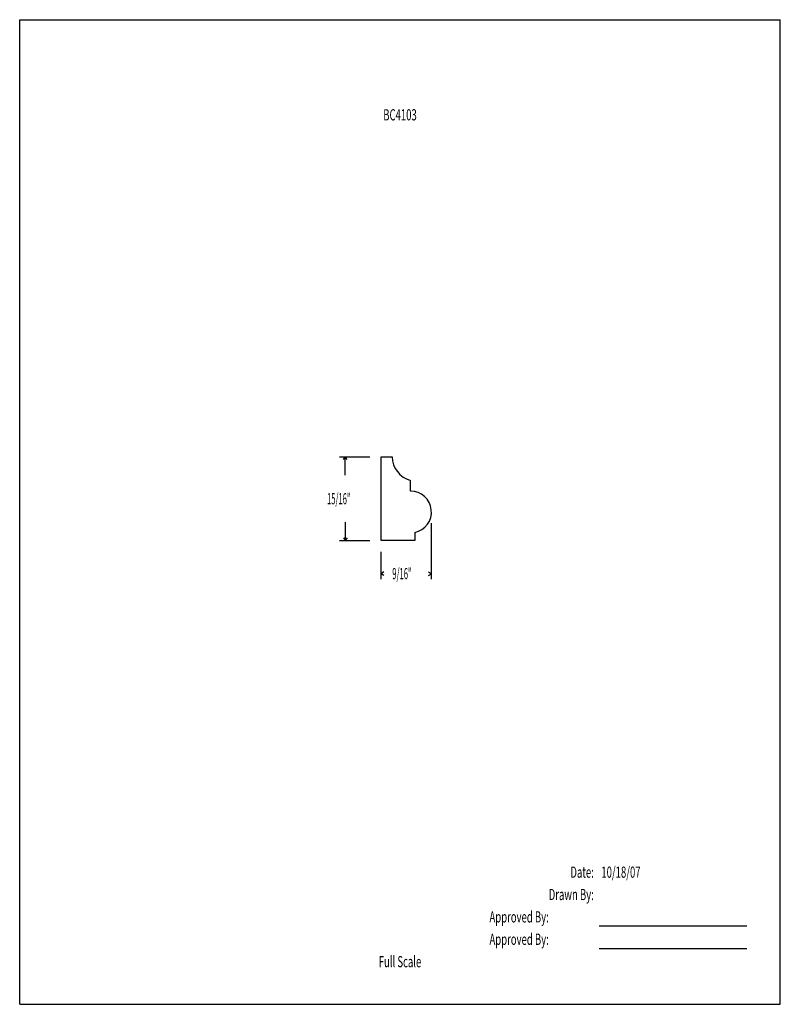
# Model space of a CAD drawing. Units: inches. Extents: x -4.3 to 4.2, y -5.5 to 5.5.
import ezdxf
from ezdxf.enums import TextEntityAlignment as Align

# ---------------------------------------------------------------- set-up
doc = ezdxf.new("R2010")
doc.units = ezdxf.units.IN
doc.header["$MEASUREMENT"] = 0
doc.linetypes.add('Continuous2', pattern=[0])
doc.layers.add('Unnamed Level 1', color=1, linetype='Continuous')
doc.styles.add('MCStick_A0.500000_S0.000000', font='Simplex', dxfattribs={"width": 0.5})
doc.styles.add('MCStick_A0.625000_S0.000000', font='Simplex', dxfattribs={"width": 0.625})

msp = doc.modelspace()

# ---------------------------------------------------------------- linework, layer by layer
at = {"layer": 'Unnamed Level 1', "color": 18, "linetype": 'Continuous2', "lineweight": -3, "true_color": 0x000000}
for p, q in [((-4.25, -5.5), (-4.25, 5.5)), ((-4.25, 5.5), (4.25, 5.5)), ((4.25, -5.5), (4.25, 5.5)), ((-0.211, -0.32), (-0.211, 0.617)), ((-0.211, 0.617), (-0.086, 0.617)), ((0.117, 0.234), (0.117, 0.353)), ((0.166, -0.32), (-0.211, -0.32)), ((0.166, -0.229), (0.166, -0.32)), ((-4.25, -5.5), (4.25, -5.5))]:
    msp.add_line(p, q, dxfattribs=at)
at = {"layer": 'Unnamed Level 1', "color": 5, "linetype": 'Continuous2', "lineweight": -3, "true_color": 0x0000ff}
for p, q in [((-0.675, 0.617), (-0.336, 0.617)), ((-0.633, 0.586), (-0.613, 0.617)), ((-0.633, 0.586), (-0.613, 0.617)), ((-0.633, 0.586), (-0.613, 0.617)), ((-0.633, 0.586), (-0.613, 0.617)), ((-0.592, 0.586), (-0.613, 0.617)), ((-0.592, 0.586), (-0.613, 0.617)), ((-0.613, 0.413), (-0.613, 0.617)), ((-0.592, 0.586), (-0.613, 0.617)), ((-0.592, 0.586), (-0.613, 0.617)), ((-0.613, -0.115), (-0.613, -0.32)), ((0.351, -0.751), (0.351, -0.125)), ((-0.675, -0.32), (-0.336, -0.32)), ((-0.633, -0.289), (-0.613, -0.32)), ((-0.633, -0.289), (-0.613, -0.32)), ((-0.633, -0.289), (-0.613, -0.32)), ((-0.633, -0.289), (-0.613, -0.32)), ((-0.592, -0.289), (-0.613, -0.32)), ((-0.592, -0.289), (-0.613, -0.32)), ((-0.592, -0.289), (-0.613, -0.32)), ((-0.592, -0.289), (-0.613, -0.32)), ((-0.211, -0.751), (-0.211, -0.445)), ((-0.18, -0.668), (-0.211, -0.689)), ((-0.18, -0.668), (-0.211, -0.689)), ((-0.18, -0.668), (-0.211, -0.689)), ((-0.18, -0.668), (-0.211, -0.689)), ((-0.18, -0.71), (-0.211, -0.689)), ((-0.211, -0.689), (-0.211, -0.689)), ((-0.18, -0.71), (-0.211, -0.689)), ((-0.18, -0.71), (-0.211, -0.689)), ((-0.18, -0.71), (-0.211, -0.689)), ((0.32, -0.668), (0.351, -0.689)), ((0.32, -0.668), (0.351, -0.689)), ((0.32, -0.668), (0.351, -0.689)), ((0.32, -0.668), (0.351, -0.689)), ((0.32, -0.71), (0.351, -0.689)), ((0.32, -0.71), (0.351, -0.689)), ((0.32, -0.71), (0.351, -0.689)), ((0.32, -0.71), (0.351, -0.689)), ((0.351, -0.689), (0.351, -0.689))]:
    msp.add_line(p, q, dxfattribs=at)
at = {"layer": 'Unnamed Level 1', "color": 176, "linetype": 'Continuous2', "lineweight": -3, "true_color": 0x000080}
for p, q in [((2.226, -4.625), (3.875, -4.625)), ((2.226, -4.875), (3.875, -4.875))]:
    msp.add_line(p, q, dxfattribs=at)
at = {"layer": 'Unnamed Level 1', "color": 18, "linetype": 'Continuous2', "lineweight": -3, "true_color": 0x000000}
for centre, radius, start, end in [((0.185, 0.616), 0.271, 179.6228, 255.5589), ((0.117, 0), 0.234, 282.0363, 90.0025)]:
    msp.add_arc(centre, radius, start, end, dxfattribs=at)

# ---------------------------------------------------------------- texts
at = {"layer": 'Unnamed Level 1', "color": 176, "linetype": 'Continuous2', "lineweight": -3, "true_color": 0x000080, "style": 'MCStick_A0.625000_S0.000000', "width": 0.625}
msp.add_text('BC4103', height=0.125, dxfattribs=at).set_placement((0, 4.5), align=Align.TOP_CENTER)
at = {"layer": 'Unnamed Level 1', "color": 5, "linetype": 'Continuous2', "lineweight": -3, "true_color": 0x0000ff, "style": 'MCStick_A0.500000_S0.000000', "width": 0.5}
for s, p in [('15/16"', (-0.816, 0.086)), ('9/16"', (-0.086, -0.751))]:
    msp.add_text(s, height=0.125, dxfattribs=at).set_placement(p)
at = {"layer": 'Unnamed Level 1', "color": 176, "linetype": 'Continuous2', "lineweight": -3, "true_color": 0x000080, "style": 'MCStick_A0.625000_S0.000000', "width": 0.625}
for s, p in [(' 10/18/07', (2.226, -4.125)), ('Approved By:', (1, -4.625)), ('Approved By:', (1, -4.875))]:
    msp.add_text(s, height=0.125, dxfattribs=at).set_placement(p, align=Align.BOTTOM_LEFT)
for s, p in [('Date:', (2.166, -4.125)), ('Drawn By:', (2.166, -4.375))]:
    msp.add_text(s, height=0.125, dxfattribs=at).set_placement(p, align=Align.BOTTOM_RIGHT)
msp.add_text('Full Scale', height=0.125, dxfattribs=at).set_placement((0, -5.125), align=Align.BOTTOM_CENTER)

doc.saveas('drawing.dxf')
